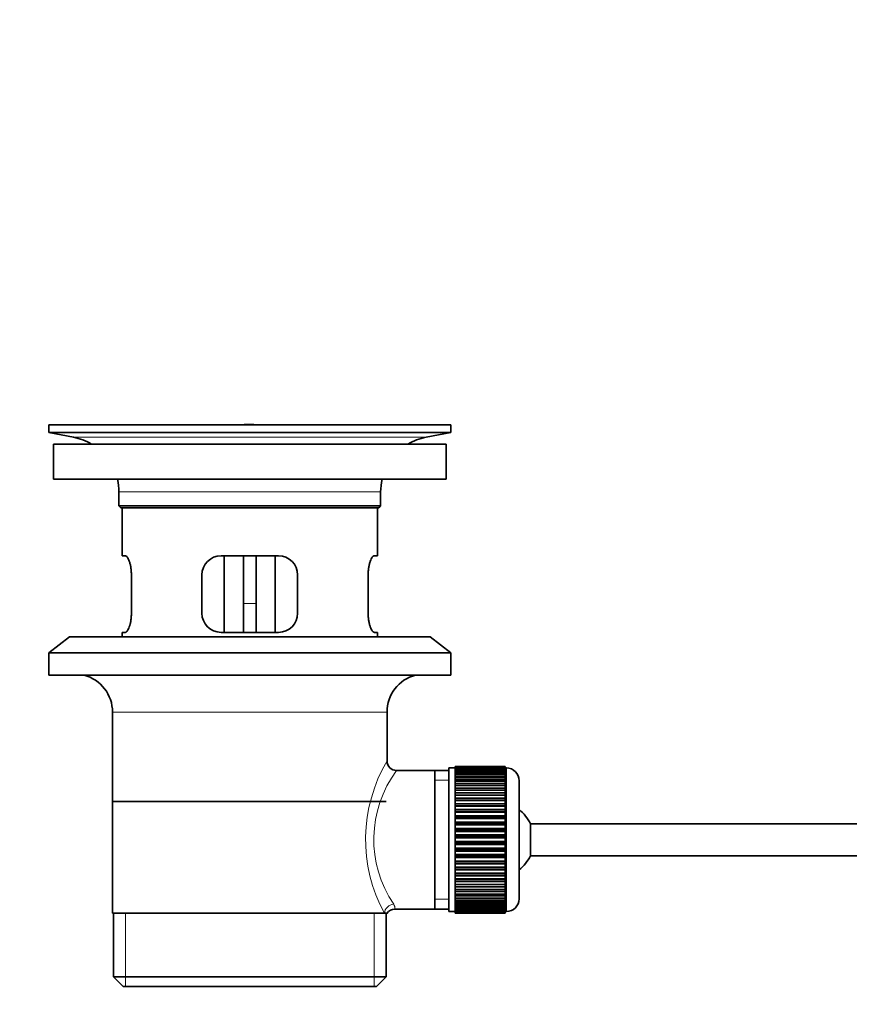
# Model space of a CAD drawing. Units: millimetres. Extents: x 0 to 1728, y 0 to 2133.
# Drawn here: x 195 to 325, y 1146 to 1301 of the extents above; entities that cross this region are included whole.
import ezdxf
from ezdxf import colors
from ezdxf.entities.mleader import LeaderData, LeaderLine
from ezdxf.math import Vec2, Vec3

# ---------------------------------------------------------------- set-up
doc = ezdxf.new("R2010")
doc.units = ezdxf.units.MM
doc.layers.add('DV2_Défaut', color=7, linetype='Continuous')
doc.layers.add('Défaut', color=7, linetype='Continuous')

# ---------------------------------------------------------------- blocks, each defined once
blk = doc.blocks.new('_DOT')
at = {"color": 0}
blk.add_line((0, 0), (-1, 0), dxfattribs=at)
at = {"color": 0, "const_width": 0.333}
blk.add_lwpolyline([(-0.1665, 0, 1), (0.1665, 0, 1)], format="xyb", close=True, dxfattribs=at)
blk = doc.blocks.new('SE1')
at = {"layer": 'DV2_Défaut', "color": 7, "linetype": 'Continuous', "lineweight": 35}
for p, q in [((262.16, 1237.19), (199.16, 1237.19)), ((199.16, 1237.19), (199.16, 1235.99)), ((262.16, 1235.99), (199.16, 1235.99)), ((199.16, 1235.99), (203.05, 1235.26)), ((232.29, 1237.22), (232.29, 1237.22)), ((233.29, 1237.19), (233.29, 1237.2)), ((258.27, 1235.26), (262.16, 1235.99)), ((262.16, 1235.99), (262.16, 1237.19)), ((261.41, 1234.19), (199.91, 1234.19)), ((199.91, 1234.19), (199.91, 1228.69)), ((261.41, 1228.69), (261.41, 1234.19)), ((261.41, 1228.69), (199.91, 1228.69)), ((210.16, 1226.69), (210.16, 1224.49)), ((251.16, 1224.49), (251.16, 1226.69)), ((251.16, 1224.49), (210.16, 1224.49)), ((210.16, 1224.49), (210.46, 1224.19)), ((250.86, 1224.19), (210.46, 1224.19)), ((210.66, 1224.19), (210.66, 1216.69)), ((250.66, 1216.69), (250.66, 1224.19)), ((250.86, 1224.19), (251.16, 1224.49)), ((211.18, 1216.69), (210.66, 1216.69)), ((235.16, 1216.69), (226.16, 1216.69)), ((226.66, 1216.69), (226.66, 1204.69)), ((229.66, 1216.69), (229.66, 1209.19)), ((231.66, 1216.69), (231.66, 1209.19)), ((234.66, 1204.69), (234.66, 1216.69)), ((250.15, 1216.69), (250.66, 1216.69)), ((212.12, 1207.69), (212.12, 1213.69)), ((223.16, 1213.69), (223.16, 1207.69)), ((238.16, 1207.69), (238.16, 1213.69)), ((249.2, 1213.69), (249.2, 1207.69)), ((229.66, 1204.69), (229.66, 1209.19)), ((231.66, 1209.19), (231.66, 1204.69)), ((202.41, 1203.99), (199.16, 1201.49)), ((258.91, 1203.99), (202.41, 1203.99)), ((211.18, 1204.69), (210.66, 1204.69)), ((210.66, 1204.69), (210.66, 1203.99)), ((226.16, 1204.69), (235.16, 1204.69)), ((250.15, 1204.69), (250.66, 1204.69)), ((250.66, 1203.99), (250.66, 1204.69)), ((262.16, 1201.49), (258.91, 1203.99)), ((262.16, 1201.49), (199.16, 1201.49)), ((199.16, 1201.49), (199.16, 1197.99)), ((262.16, 1197.99), (262.16, 1201.49)), ((262.16, 1197.99), (199.16, 1197.99)), ((209.16, 1192.19), (209.16, 1160.69)), ((252.16, 1184.51), (252.16, 1192.19)), ((261.86, 1183.44), (261.86, 1160.94)), ((262.86, 1183.44), (261.86, 1183.44)), ((262.86, 1183.69), (262.86, 1183.66)), ((270.66, 1183.69), (262.86, 1183.69)), ((262.86, 1183.66), (270.66, 1183.66)), ((262.86, 1183.62), (262.86, 1183.66)), ((262.86, 1183.62), (262.86, 1183.54)), ((270.66, 1183.62), (262.86, 1183.62)), ((262.86, 1183.54), (270.66, 1183.54)), ((262.86, 1183.46), (262.86, 1183.54)), ((262.86, 1183.46), (262.86, 1183.34)), ((270.66, 1183.46), (262.86, 1183.46)), ((270.66, 1183.69), (270.66, 1183.66)), ((270.66, 1183.66), (270.66, 1183.62)), ((270.66, 1183.62), (270.66, 1183.54)), ((270.66, 1183.54), (270.66, 1183.46)), ((270.66, 1183.46), (270.66, 1183.34)), ((270.86, 1183.44), (270.66, 1183.44)), ((259.66, 1183.04), (253.65, 1183.04)), ((261.86, 1183.04), (259.66, 1183.04)), ((259.66, 1183.04), (259.66, 1161.34)), ((262.86, 1183.34), (270.66, 1183.34)), ((262.86, 1183.21), (262.86, 1183.34)), ((262.86, 1183.21), (262.86, 1183.04)), ((270.66, 1183.21), (262.86, 1183.21)), ((262.86, 1183.04), (270.66, 1183.04)), ((262.86, 1182.87), (262.86, 1183.04)), ((262.86, 1182.87), (262.86, 1182.65)), ((270.66, 1182.87), (262.86, 1182.87)), ((262.86, 1182.65), (270.66, 1182.65)), ((262.86, 1182.45), (262.86, 1182.65)), ((262.86, 1182.45), (262.86, 1182.18)), ((270.66, 1182.45), (262.86, 1182.45)), ((262.86, 1182.18), (270.66, 1182.18)), ((262.86, 1181.94), (262.86, 1182.18)), ((262.86, 1181.94), (262.86, 1181.63)), ((270.66, 1181.94), (262.86, 1181.94)), ((270.66, 1183.34), (270.66, 1183.21)), ((270.66, 1183.21), (270.66, 1183.04)), ((270.66, 1183.04), (270.66, 1182.87)), ((270.66, 1182.87), (270.66, 1182.65)), ((270.66, 1182.65), (270.66, 1182.45)), ((270.66, 1182.45), (270.66, 1182.18)), ((270.66, 1182.18), (270.66, 1181.94)), ((270.66, 1181.94), (270.66, 1181.63)), ((262.86, 1181.63), (270.66, 1181.63)), ((262.86, 1181.36), (262.86, 1181.63)), ((262.86, 1181.36), (262.86, 1181)), ((270.66, 1181.36), (262.86, 1181.36)), ((262.86, 1181), (270.66, 1181)), ((262.86, 1180.7), (262.86, 1181)), ((262.86, 1180.7), (262.86, 1180.3)), ((270.66, 1180.7), (262.86, 1180.7)), ((262.86, 1180.3), (270.66, 1180.3)), ((262.86, 1179.97), (262.86, 1180.3)), ((270.66, 1181.63), (270.66, 1181.36)), ((270.66, 1181.36), (270.66, 1181)), ((270.66, 1181), (270.66, 1180.7)), ((270.66, 1180.7), (270.66, 1180.3)), ((270.66, 1180.3), (270.66, 1179.97)), ((272.86, 1181.44), (272.86, 1162.94)), ((262.86, 1179.97), (262.86, 1179.54)), ((270.66, 1179.97), (262.86, 1179.97)), ((262.86, 1179.54), (270.66, 1179.54)), ((262.86, 1179.2), (262.86, 1179.54)), ((270.66, 1179.2), (262.86, 1179.2)), ((262.86, 1179.18), (262.86, 1179.2)), ((262.86, 1179.18), (262.86, 1178.72)), ((270.66, 1179.18), (262.86, 1179.18)), ((270.66, 1179.97), (270.66, 1179.54)), ((270.66, 1179.54), (270.66, 1179.2)), ((270.66, 1179.2), (270.66, 1179.18)), ((270.66, 1179.18), (270.66, 1178.72)), ((252.01, 1178.19), (209.31, 1178.19)), ((262.86, 1178.72), (270.66, 1178.72)), ((262.86, 1178.39), (262.86, 1178.72)), ((270.66, 1178.39), (262.86, 1178.39)), ((262.86, 1178.33), (262.86, 1178.39)), ((262.86, 1178.33), (262.86, 1177.84)), ((270.66, 1178.33), (262.86, 1178.33)), ((262.86, 1177.84), (270.66, 1177.84)), ((262.86, 1177.52), (262.86, 1177.84)), ((270.66, 1177.52), (262.86, 1177.52)), ((262.86, 1177.43), (262.86, 1177.52)), ((262.86, 1177.43), (262.86, 1176.92)), ((270.66, 1177.43), (262.86, 1177.43)), ((270.66, 1178.72), (270.66, 1178.39)), ((270.66, 1178.39), (270.66, 1178.33)), ((270.66, 1178.33), (270.66, 1177.84)), ((270.66, 1177.84), (270.66, 1177.52)), ((270.66, 1177.52), (270.66, 1177.43)), ((270.66, 1177.43), (270.66, 1176.92)), ((262.86, 1176.92), (270.66, 1176.92)), ((262.86, 1176.61), (262.86, 1176.92)), ((270.66, 1176.61), (262.86, 1176.61)), ((262.86, 1176.5), (262.86, 1176.61)), ((262.86, 1176.5), (262.86, 1175.96)), ((270.66, 1176.5), (262.86, 1176.5)), ((262.86, 1175.96), (270.66, 1175.96)), ((262.86, 1175.67), (262.86, 1175.96)), ((270.66, 1175.67), (262.86, 1175.67)), ((262.86, 1175.52), (262.86, 1175.67)), ((270.66, 1176.92), (270.66, 1176.61)), ((270.66, 1176.61), (270.66, 1176.5)), ((270.66, 1176.5), (270.66, 1175.96)), ((270.66, 1175.96), (270.66, 1175.67)), ((270.66, 1175.67), (270.66, 1175.52)), ((262.86, 1175.52), (262.86, 1174.97)), ((270.66, 1175.52), (262.86, 1175.52)), ((262.86, 1174.97), (270.66, 1174.97)), ((262.86, 1174.69), (262.86, 1174.97)), ((270.66, 1174.69), (262.86, 1174.69)), ((262.86, 1174.52), (262.86, 1174.69)), ((262.86, 1174.52), (262.86, 1173.96)), ((270.66, 1174.52), (262.86, 1174.52)), ((270.66, 1175.52), (270.66, 1174.97)), ((270.66, 1174.97), (270.66, 1174.69)), ((270.66, 1174.69), (270.66, 1174.52)), ((270.66, 1174.52), (270.66, 1173.96)), ((274.62, 1174.69), (274.62, 1169.69)), ((406.56, 1174.69), (274.62, 1174.69)), ((262.86, 1173.96), (270.66, 1173.96)), ((262.86, 1173.7), (262.86, 1173.96)), ((270.66, 1173.7), (262.86, 1173.7)), ((262.86, 1173.5), (262.86, 1173.7)), ((262.86, 1173.5), (262.86, 1172.94)), ((270.66, 1173.5), (262.86, 1173.5)), ((262.86, 1172.94), (270.66, 1172.94)), ((262.86, 1172.69), (262.86, 1172.94)), ((270.66, 1172.69), (262.86, 1172.69)), ((262.86, 1172.47), (262.86, 1172.69)), ((270.66, 1173.96), (270.66, 1173.7)), ((270.66, 1173.7), (270.66, 1173.5)), ((270.66, 1173.5), (270.66, 1172.94)), ((270.66, 1172.94), (270.66, 1172.69)), ((270.66, 1172.69), (270.66, 1172.47)), ((262.86, 1172.47), (262.86, 1171.91)), ((270.66, 1172.47), (262.86, 1172.47)), ((262.86, 1171.91), (270.66, 1171.91)), ((262.86, 1171.69), (262.86, 1171.91)), ((270.66, 1171.69), (262.86, 1171.69)), ((262.86, 1171.44), (262.86, 1171.69)), ((262.86, 1171.44), (262.86, 1170.88)), ((270.66, 1171.44), (262.86, 1171.44)), ((270.66, 1172.47), (270.66, 1171.91)), ((270.66, 1171.91), (270.66, 1171.69)), ((270.66, 1171.69), (270.66, 1171.44)), ((270.66, 1171.44), (270.66, 1170.88)), ((262.86, 1170.88), (270.66, 1170.88)), ((262.86, 1170.68), (262.86, 1170.88)), ((270.66, 1170.68), (262.86, 1170.68)), ((262.86, 1170.42), (262.86, 1170.68)), ((262.86, 1170.42), (262.86, 1169.86)), ((270.66, 1170.42), (262.86, 1170.42)), ((262.86, 1169.86), (270.66, 1169.86)), ((262.86, 1169.69), (262.86, 1169.86)), ((270.66, 1169.69), (262.86, 1169.69)), ((262.86, 1169.41), (262.86, 1169.69)), ((270.66, 1170.88), (270.66, 1170.68)), ((270.66, 1170.68), (270.66, 1170.42)), ((270.66, 1170.42), (270.66, 1169.86)), ((270.66, 1169.86), (270.66, 1169.69)), ((270.66, 1169.69), (270.66, 1169.41)), ((274.62, 1169.69), (406.56, 1169.69)), ((262.86, 1169.41), (262.86, 1168.86)), ((270.66, 1169.41), (262.86, 1169.41)), ((262.86, 1168.86), (270.66, 1168.86)), ((262.86, 1168.71), (262.86, 1168.86)), ((270.66, 1168.71), (262.86, 1168.71)), ((262.86, 1168.42), (262.86, 1168.71)), ((262.86, 1168.42), (262.86, 1167.88)), ((270.66, 1168.42), (262.86, 1168.42)), ((270.66, 1169.41), (270.66, 1168.86)), ((270.66, 1168.86), (270.66, 1168.71)), ((270.66, 1168.71), (270.66, 1168.42)), ((270.66, 1168.42), (270.66, 1167.88)), ((262.86, 1167.88), (270.66, 1167.88)), ((262.86, 1167.77), (262.86, 1167.88)), ((270.66, 1167.77), (262.86, 1167.77)), ((262.86, 1167.46), (262.86, 1167.77)), ((262.86, 1167.46), (262.86, 1166.95)), ((270.66, 1167.46), (262.86, 1167.46)), ((262.86, 1166.95), (270.66, 1166.95)), ((262.86, 1166.86), (262.86, 1166.95)), ((270.66, 1166.86), (262.86, 1166.86)), ((262.86, 1166.54), (262.86, 1166.86)), ((262.86, 1166.54), (262.86, 1166.05)), ((270.66, 1166.54), (262.86, 1166.54)), ((270.66, 1167.88), (270.66, 1167.77)), ((270.66, 1167.77), (270.66, 1167.46)), ((270.66, 1167.46), (270.66, 1166.95)), ((270.66, 1166.95), (270.66, 1166.86)), ((270.66, 1166.86), (270.66, 1166.54)), ((270.66, 1166.54), (270.66, 1166.05)), ((262.86, 1166.05), (270.66, 1166.05)), ((262.86, 1165.99), (262.86, 1166.05)), ((270.66, 1165.99), (262.86, 1165.99)), ((262.86, 1165.66), (262.86, 1165.99)), ((262.86, 1165.66), (262.86, 1165.2)), ((270.66, 1165.66), (262.86, 1165.66)), ((262.86, 1165.2), (270.66, 1165.2)), ((262.86, 1165.18), (262.86, 1165.2)), ((270.66, 1165.18), (262.86, 1165.18)), ((262.86, 1164.84), (262.86, 1165.18)), ((262.86, 1164.84), (262.86, 1164.41)), ((270.66, 1164.84), (262.86, 1164.84)), ((270.66, 1166.05), (270.66, 1165.99)), ((270.66, 1165.99), (270.66, 1165.66)), ((270.66, 1165.66), (270.66, 1165.2)), ((270.66, 1165.2), (270.66, 1165.18)), ((270.66, 1165.18), (270.66, 1164.84)), ((270.66, 1164.84), (270.66, 1164.41)), ((262.86, 1164.08), (262.86, 1164.41)), ((262.86, 1164.41), (270.66, 1164.41)), ((262.86, 1164.08), (262.86, 1163.68)), ((270.66, 1164.08), (262.86, 1164.08)), ((262.86, 1163.38), (262.86, 1163.68)), ((262.86, 1163.68), (270.66, 1163.68)), ((262.86, 1163.38), (262.86, 1163.02)), ((270.66, 1163.38), (262.86, 1163.38)), ((270.66, 1164.41), (270.66, 1164.08)), ((270.66, 1164.08), (270.66, 1163.68)), ((270.66, 1163.68), (270.66, 1163.38)), ((270.66, 1163.38), (270.66, 1163.02)), ((262.86, 1162.75), (262.86, 1163.02)), ((262.86, 1163.02), (270.66, 1163.02)), ((262.86, 1162.75), (262.86, 1162.44)), ((270.66, 1162.75), (262.86, 1162.75)), ((262.86, 1162.2), (262.86, 1162.44)), ((262.86, 1162.44), (270.66, 1162.44)), ((262.86, 1162.2), (262.86, 1161.93)), ((270.66, 1162.2), (262.86, 1162.2)), ((262.86, 1161.73), (262.86, 1161.93)), ((262.86, 1161.93), (270.66, 1161.93)), ((270.66, 1163.02), (270.66, 1162.75)), ((270.66, 1162.75), (270.66, 1162.44)), ((270.66, 1162.44), (270.66, 1162.2)), ((270.66, 1162.2), (270.66, 1161.93)), ((270.66, 1161.93), (270.66, 1161.73)), ((209.16, 1160.69), (251.75, 1160.69)), ((209.31, 1160.69), (209.31, 1150.69)), ((252.16, 1160.69), (251.75, 1160.69)), ((252.01, 1150.69), (252.01, 1160.69)), ((253.4, 1161.34), (259.66, 1161.34)), ((259.66, 1161.34), (261.86, 1161.34)), ((261.86, 1160.94), (262.86, 1160.94)), ((262.86, 1161.73), (262.86, 1161.51)), ((270.66, 1161.73), (262.86, 1161.73)), ((262.86, 1161.34), (262.86, 1161.51)), ((262.86, 1161.51), (270.66, 1161.51)), ((262.86, 1161.34), (262.86, 1161.17)), ((270.66, 1161.34), (262.86, 1161.34)), ((262.86, 1161.05), (262.86, 1161.17)), ((262.86, 1161.17), (270.66, 1161.17)), ((262.86, 1161.05), (262.86, 1160.92)), ((270.66, 1161.05), (262.86, 1161.05)), ((262.86, 1160.84), (262.86, 1160.92)), ((262.86, 1160.92), (270.66, 1160.92)), ((262.86, 1160.84), (262.86, 1160.76)), ((270.66, 1160.84), (262.86, 1160.84)), ((262.86, 1160.72), (262.86, 1160.76)), ((262.86, 1160.76), (270.66, 1160.76)), ((262.86, 1160.72), (262.86, 1160.69)), ((270.66, 1160.72), (262.86, 1160.72)), ((262.86, 1160.69), (270.66, 1160.69)), ((270.66, 1161.73), (270.66, 1161.51)), ((270.66, 1161.51), (270.66, 1161.34)), ((270.66, 1161.34), (270.66, 1161.17)), ((270.66, 1161.17), (270.66, 1161.05)), ((270.66, 1161.05), (270.66, 1160.92)), ((270.66, 1160.94), (270.86, 1160.94)), ((270.66, 1160.92), (270.66, 1160.84)), ((270.66, 1160.84), (270.66, 1160.76)), ((270.66, 1160.76), (270.66, 1160.72)), ((270.66, 1160.72), (270.66, 1160.69)), ((252.01, 1150.69), (209.31, 1150.69)), ((209.31, 1150.69), (210.81, 1149.19)), ((250.51, 1149.19), (252.01, 1150.69)), ((250.51, 1149.19), (210.81, 1149.19))]:
    blk.add_line(p, q, dxfattribs=at)
at = {"layer": 'DV2_Défaut', "color": 7, "linetype": 'Continuous', "lineweight": 18}
for p, q in [((258.27, 1235.26), (203.05, 1235.26)), ((251.16, 1226.69), (210.16, 1226.69)), ((229.66, 1209.19), (231.66, 1209.19)), ((252.16, 1192.19), (209.16, 1192.19)), ((270.86, 1160.94), (270.86, 1183.44)), ((261.86, 1181.51), (259.66, 1181.51)), ((261.86, 1162.87), (259.66, 1162.87)), ((211.19, 1149.19), (211.19, 1160.69)), ((250.14, 1149.19), (250.14, 1160.69))]:
    blk.add_line(p, q, dxfattribs=at)
at = {"layer": 'DV2_Défaut', "color": 7, "linetype": 'Continuous', "lineweight": 35}
for centre, radius, start, end in [((230.66, 1160.83), 76.41, 88.7818, 91.7817), ((201.44, 1226.69), 8.72, 59.3385, 79.3603), ((259.88, 1226.69), 8.72, 100.6397, 120.6615), ((201.44, 1226.69), 8.72, 0, 13.2609), ((259.88, 1226.69), 8.72, 166.7391, 180), ((226.16, 1213.69), 3, 90, 180), ((235.16, 1213.69), 3, 0, 90), ((226.16, 1207.69), 3, 180, 270), ((235.16, 1207.69), 3, 270, 0), ((203.16, 1192.19), 6, 0, 75.1649), ((258.16, 1192.19), 6, 104.8351, 180), ((253.64, 1184.52), 1.47, 180.4279, 270.5348), ((270.86, 1181.44), 2, 0, 90), ((269.16, 1172.19), 6, 24.6243, 51.9269), ((269.16, 1172.19), 6, 308.0731, 335.3757), ((270.86, 1162.94), 2, 270, 0), ((253.35, 1159.91), 1.41, 87.9042, 148.4289)]:
    blk.add_arc(centre, radius, start, end, dxfattribs=at)
at = {"layer": 'DV2_Défaut', "color": 7, "linetype": 'Continuous', "lineweight": 18}
for centre, radius, start, end in [((273.02, 1172.25), 24.21, 149.4858, 208.5157), ((268.13, 1172.25), 18.04, 143.2818, 214.2848), ((252.26, 1161.46), 1.14, 353.9818, 33.2576)]:
    blk.add_arc(centre, radius, start, end, dxfattribs=at)
blk.add_ellipse((253.22, 1160.69), major_axis=(1.34, 0.68), ratio=0.915492, start_param=1.134078, end_param=2.633444, dxfattribs=at)
at = {"layer": 'DV2_Défaut', "color": 7, "linetype": 'Continuous', "lineweight": 35}
for points in [[(212.12, 1213.69), (212.12, 1213.89), (212.11, 1214.09), (212.08, 1214.48), (212.06, 1214.68), (212, 1215.04), (211.96, 1215.21), (211.88, 1215.54), (211.83, 1215.69), (211.74, 1215.96), (211.68, 1216.09), (211.58, 1216.3), (211.53, 1216.39), (211.42, 1216.54), (211.37, 1216.6), (211.27, 1216.67), (211.22, 1216.69), (211.18, 1216.69)], [(250.15, 1216.69), (250.1, 1216.69), (250.06, 1216.67), (249.96, 1216.6), (249.9, 1216.54), (249.8, 1216.39), (249.75, 1216.3), (249.64, 1216.09), (249.59, 1215.97), (249.49, 1215.69), (249.45, 1215.54), (249.36, 1215.22), (249.33, 1215.04), (249.27, 1214.68), (249.24, 1214.49), (249.21, 1214.1), (249.2, 1213.89), (249.2, 1213.69)], [(211.18, 1204.69), (211.22, 1204.69), (211.27, 1204.71), (211.37, 1204.78), (211.42, 1204.84), (211.53, 1204.99), (211.58, 1205.08), (211.68, 1205.29), (211.74, 1205.42), (211.83, 1205.69), (211.88, 1205.84), (211.96, 1206.16), (212, 1206.34), (212.06, 1206.7), (212.08, 1206.89), (212.11, 1207.29), (212.12, 1207.49), (212.12, 1207.69)], [(249.2, 1207.69), (249.2, 1207.49), (249.21, 1207.29), (249.24, 1206.9), (249.27, 1206.7), (249.33, 1206.34), (249.36, 1206.17), (249.45, 1205.84), (249.49, 1205.69), (249.59, 1205.42), (249.64, 1205.29), (249.75, 1205.08), (249.8, 1204.99), (249.9, 1204.84), (249.96, 1204.79), (250.06, 1204.71), (250.1, 1204.69), (250.15, 1204.69)]]:
    blk.add_open_spline(points, degree=3, knots=[0, 0, 0, 0, 0.125, 0.125, 0.25, 0.25, 0.375, 0.375, 0.5, 0.5, 0.625, 0.625, 0.75, 0.75, 0.875, 0.875, 1, 1, 1, 1], dxfattribs=at)

msp = doc.modelspace()

# ---------------------------------------------------------------- block references
at = {"layer": 'Défaut'}
msp.add_blockref('SE1', (0, 0), dxfattribs=at)

# ---------------------------------------------------------------- leaders
at = {"layer": 'Défaut', "color": 7, "linetype": 'Continuous', "lineweight": 18}
ml = msp.add_multileader_mtext('Standard', dxfattribs=at)
ml.set_content('{\\pxsm0.9;\\fSolid Edge ISO|b1||i0||c0|p34;\\W1.;12/12/2016\\P}', color=256)
ml.set_leader_properties()
ml.set_arrow_properties(name='DOT')
ml.build(insert=Vec2(0, 0))
ml.multileader.update_dxf_attribs({"leader_type": 0, "dogleg_length": 0, "arrow_head_size": 12})
ctx = ml.context
ctx.base_point, ctx.char_height, ctx.arrow_head_size, ctx.landing_gap_size = Vec3(1289.48, 2126.1), 12, 12, 4.2
notes = []
notes.append((ctx, [(0, (0, 0, 0), (0, 0), (1, 0), 1, [])]))
ctx.mtext.insert = Vec3(1291.48, 2132.22)
ml = msp.add_multileader_mtext('Standard', dxfattribs=at)
ml.set_content('{\\pxsm0.9;\\fArial|b1||i0||c0|p34;\\W1.;151M\\P}', color=256)
ml.set_leader_properties()
ml.set_arrow_properties(name='DOT')
ml.build(insert=Vec2(0, 0))
ml.multileader.update_dxf_attribs({"leader_type": 0, "dogleg_length": 0, "arrow_head_size": 12})
ctx = ml.context
ctx.base_point, ctx.char_height, ctx.arrow_head_size, ctx.landing_gap_size = Vec3(570.36, 2125.93), 12, 12, 4.2
notes.append((ctx, [(0, (0, 0, 0), (0, 0), (1, 0), 1, [])]))
ctx.mtext.insert = Vec3(572.36, 2132.03)
for ctx, leaders in notes:
    for number, flags, end, landing, length, lines in leaders:
        leader = LeaderData()
        leader.index, (leader.has_last_leader_line, leader.has_dogleg_vector, leader.attachment_direction) = number, flags
        leader.last_leader_point, leader.dogleg_vector, leader.dogleg_length = Vec3(end), Vec3(landing), length
        for number, points, colour, breaks in lines:
            line = LeaderLine()
            line.index, line.vertices, line.color, line.breaks = number, Vec3.list(points), colors.encode_raw_color(colour), breaks
            leader.lines.append(line)
        ctx.leaders.append(leader)

doc.saveas('drawing.dxf')
